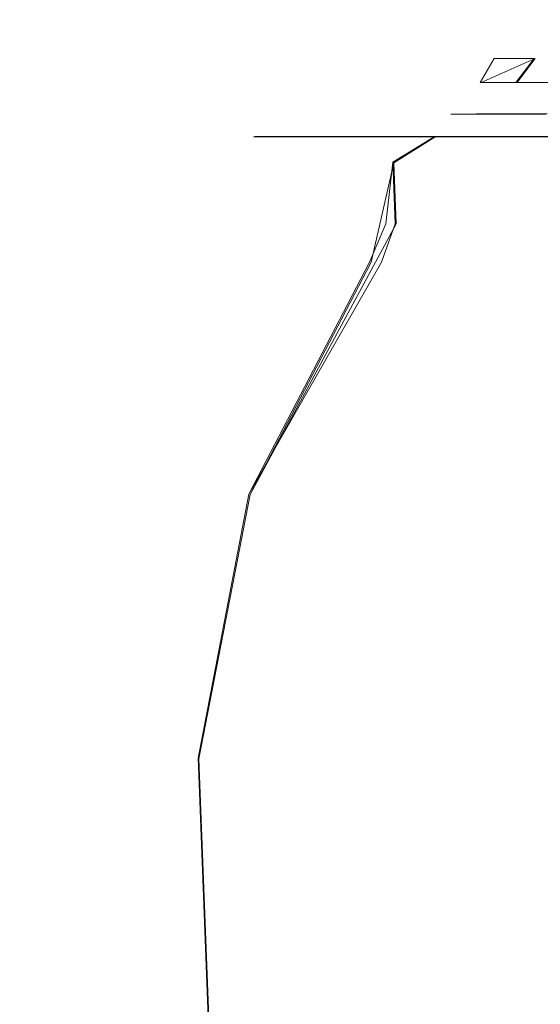
# Model space of a CAD drawing. Extents: x -132 to 233, y -191 to 32.
# Drawn here: x -106 to -102, y 24 to 32 of the extents above; entities that cross this region are included whole.
import ezdxf

# ---------------------------------------------------------------- set-up
doc = ezdxf.new("R2010")
doc.units = 0
doc.header["$LTSCALE"] = 500
doc.header["$MEASUREMENT"] = 0
doc.layers.add('DWXOUTLINES', color=7, linetype='Continuous')
doc.layers.add('FERRO_STARE_ZLOTO', color=7, linetype='Continuous')

msp = doc.modelspace()

# ---------------------------------------------------------------- linework, layer by layer
at = {"layer": 'DWXOUTLINES', "color": 0, "lineweight": 0}
for p, q in [((-102.19, 31.68, 69.3), (-101.74, 31.88, 67.52)), ((-101.89, 31.68, 67.43), (-101.74, 31.88, 67.52)), ((-102.19, 31.68, 69.3), (-101.1, 31.68, 70.85)), ((-101.89, 31.68, 67.43), (-101.49, 31.68, 66.92)), ((-102.23, 31.42, 67.7), (-101.64, 31.42, 66.82)), ((-102.23, 31.42, 69.76), (-102.23, 31.42, 67.7)), ((-102.23, 31.42, 69.76), (-101.64, 31.42, 70.64)), ((-103.56, 31.23, 70.94), (-104.08, 31.23, 69.5)), ((-104.08, 31.23, 67.96), (-104.08, 31.23, 69.5)), ((-103.56, 31.23, 66.52), (-104.08, 31.23, 67.96)), ((-103.56, 31.23, 70.94), (-102.57, 31.23, 72.11)), ((-102.57, 31.23, 65.35), (-103.56, 31.23, 66.52)), ((-102.57, 31.23, 72.11), (-102.92, 31.01, 71.91)), ((-102.57, 31.23, 65.35), (-102.92, 31.01, 65.55)), ((-102.57, 31.23, 72.11), (-101.25, 31.23, 72.88)), ((-102.57, 31.23, 65.35), (-101.25, 31.23, 64.58)), ((-102.92, 31.01, 71.91), (-103.11, 30.18, 71.88)), ((-102.92, 31.01, 65.55), (-102.9, 30.5, 65.53)), ((-102.9, 30.5, 65.53), (-104.12, 28.24, 64.93)), ((-103.11, 30.18, 71.88), (-104.12, 28.24, 72.53)), ((-104.12, 28.24, 64.93), (-104.55, 26.03, 64.56)), ((-104.12, 28.24, 72.53), (-104.55, 26.03, 72.9)), ((-104.46, 23.76, 64.64), (-104.55, 26.03, 64.56)), ((-104.46, 23.76, 72.82), (-104.55, 26.03, 72.9))]:
    msp.add_line(p, q, dxfattribs=at)
at = {"layer": 'FERRO_STARE_ZLOTO', "lineweight": 0}
for points, invisible_edges in [([(-100.7766, 32.2053, 68.1355), (-101.7492, 31.8802, 67.5238), (-102.0835, 31.8802, 68.6646), (-100.9358, 32.2053, 68.7298)], 13), ([(-100.9358, 32.2053, 68.7298), (-102.0835, 31.8802, 68.6646), (-101.8134, 31.8802, 69.8222), (-100.7766, 32.2053, 69.3242)], 15), ([(-100.7766, 32.2053, 69.3242), (-101.8134, 31.8802, 69.8222), (-101.0087, 31.8802, 70.6973), (-100.3415, 32.2053, 69.7592)], 15), ([(-100.7766, 32.2053, 68.1355), (-100.3415, 32.2053, 67.7004), (-100.8969, 31.8802, 66.695), (-101.7492, 31.8802, 67.5238)], 15), ([(-101.7492, 31.8802, 67.5238), (-102.1629, 31.6807, 68.0183), (-102.2644, 31.6807, 68.6554), (-101.7492, 31.8802, 67.5238)], 15), ([(-101.7492, 31.8802, 67.5238), (-102.2644, 31.6807, 68.6554), (-102.0835, 31.8802, 68.6646), (-101.7492, 31.8802, 67.5238)], 15), ([(-102.0835, 31.8802, 68.6646), (-102.2644, 31.6807, 68.6554), (-102.2007, 31.6807, 69.2973), (-102.0835, 31.8802, 68.6646)], 15), ([(-102.2394, 31.4167, 67.6975), (-102.1629, 31.6807, 68.0183), (-101.7492, 31.8802, 67.5238), (-101.9029, 31.6807, 67.4279)], 11), ([(-102.0835, 31.8802, 68.6646), (-102.2007, 31.6807, 69.2973), (-101.9761, 31.6807, 69.902), (-102.0835, 31.8802, 68.6646)], 12), ([(-102.0835, 31.8802, 68.6646), (-101.9761, 31.6807, 69.902), (-101.8134, 31.8802, 69.8222), (-102.0835, 31.8802, 68.6646)], 15), ([(-101.8134, 31.8802, 69.8222), (-101.9761, 31.6807, 69.902), (-101.6051, 31.6807, 70.4298), (-101.8134, 31.8802, 69.8222)], 13), ([(-100.8969, 31.8802, 66.695), (-101.9029, 31.6807, 67.4279), (-101.7492, 31.8802, 67.5238), (-100.8969, 31.8802, 66.695)], 15), ([(-100.8969, 31.8802, 66.695), (-101.5014, 31.6807, 66.923), (-101.9029, 31.6807, 67.4279), (-100.8969, 31.8802, 66.695)], 13), ([(-101.8134, 31.8802, 69.8222), (-101.6051, 31.6807, 70.4298), (-101.1123, 31.6807, 70.8461), (-101.8134, 31.8802, 69.8222)], 13), ([(-101.8134, 31.8802, 69.8222), (-101.1123, 31.6807, 70.8461), (-101.0087, 31.8802, 70.6973), (-101.8134, 31.8802, 69.8222)], 15), ([(-102.1629, 31.6807, 68.0183), (-102.2394, 31.4167, 67.6975), (-102.4448, 31.4167, 68.7298), (-102.1629, 31.6807, 68.0183)], 13), ([(-102.1629, 31.6807, 68.0183), (-102.4448, 31.4167, 68.7298), (-102.2644, 31.6807, 68.6554), (-102.1629, 31.6807, 68.0183)], 15), ([(-102.2007, 31.6807, 69.2973), (-102.4448, 31.4167, 68.7298), (-102.2394, 31.4167, 69.7621), (-102.2007, 31.6807, 69.2973)], 13), ([(-102.2644, 31.6807, 68.6554), (-102.4448, 31.4167, 68.7298), (-102.2007, 31.6807, 69.2973), (-102.2644, 31.6807, 68.6554)], 15), ([(-102.2007, 31.6807, 69.2973), (-102.2394, 31.4167, 69.7621), (-101.9761, 31.6807, 69.902), (-102.2007, 31.6807, 69.2973)], 15), ([(-101.9029, 31.6807, 67.4279), (-101.6547, 31.4167, 66.8224), (-102.2394, 31.4167, 67.6975), (-101.9029, 31.6807, 67.4279)], 13), ([(-101.9761, 31.6807, 69.902), (-102.2394, 31.4167, 69.7621), (-101.6547, 31.4167, 70.6373), (-101.9761, 31.6807, 69.902)], 13), ([(-101.9761, 31.6807, 69.902), (-101.6547, 31.4167, 70.6373), (-101.6051, 31.6807, 70.4298), (-101.9761, 31.6807, 69.902)], 15), ([(-101.5014, 31.6807, 66.923), (-101.6547, 31.4167, 66.8224), (-101.9029, 31.6807, 67.4279), (-101.5014, 31.6807, 66.923)], 15), ([(-102.2394, 31.4167, 69.7621), (-102.4448, 31.4167, 68.7298), (-102.6928, 31.3149, 69.2972), (-102.2394, 31.4167, 69.7621)], 15), ([(-102.1719, 31.3149, 70.4961), (-102.2394, 31.4167, 69.7621), (-102.6928, 31.3149, 69.2972), (-102.1719, 31.3149, 70.4961)], 15), ([(-102.6928, 31.3149, 69.2972), (-102.4448, 31.4167, 68.7298), (-102.6543, 31.3149, 67.9899), (-102.6928, 31.3149, 69.2972)], 15), ([(-102.4448, 31.4167, 68.7298), (-102.2394, 31.4167, 67.6975), (-102.6543, 31.3149, 67.9899), (-102.4448, 31.4167, 68.7298)], 15), ([(-102.6543, 31.3149, 67.9899), (-102.2394, 31.4167, 67.6975), (-102.0634, 31.3149, 66.8235), (-102.6543, 31.3149, 67.9899)], 15), ([(-101.6547, 31.4167, 70.6373), (-102.2394, 31.4167, 69.7621), (-102.1719, 31.3149, 70.4961), (-101.6547, 31.4167, 70.6373)], 15), ([(-102.2394, 31.4167, 67.6975), (-101.6547, 31.4167, 66.8224), (-102.0634, 31.3149, 66.8235), (-102.2394, 31.4167, 67.6975)], 15), ([(-101.1895, 31.3149, 71.3602), (-101.6547, 31.4167, 70.6373), (-102.1719, 31.3149, 70.4961), (-101.1895, 31.3149, 71.3602)], 15), ([(-102.0634, 31.3149, 66.8235), (-101.6547, 31.4167, 66.8224), (-101.0315, 31.3149, 66.0188), (-102.0634, 31.3149, 66.8235)], 15), ([(-104.0923, 31.227, 69.496), (-103.9465, 31.3149, 68.8055), (-104.0923, 31.227, 67.9637), (-104.0923, 31.227, 69.496)], 11), ([(-104.0923, 31.227, 67.9637), (-103.662, 31.3149, 67.2091), (-103.5682, 31.227, 66.5238), (-104.0923, 31.227, 67.9637)], 11), ([(-104.0923, 31.227, 67.9637), (-103.9465, 31.3149, 68.8055), (-103.662, 31.3149, 67.2091), (-104.0923, 31.227, 67.9637)], 15), ([(-104.0923, 31.227, 69.496), (-103.6036, 31.3149, 70.3931), (-103.9465, 31.3149, 68.8055), (-104.0923, 31.227, 69.496)], 15), ([(-103.5682, 31.227, 70.9359), (-103.6036, 31.3149, 70.3931), (-104.0923, 31.227, 69.496), (-103.5682, 31.227, 70.9359)], 15), ([(-103.9465, 31.3149, 68.8055), (-103.6036, 31.3149, 70.3931), (-103.662, 31.3149, 67.2091), (-103.9465, 31.3149, 68.8055)], 15), ([(-103.5682, 31.227, 66.5238), (-103.662, 31.3149, 67.2091), (-102.7969, 31.3149, 65.8422), (-103.5682, 31.227, 66.5238)], 15), ([(-103.662, 31.3149, 67.2091), (-103.6036, 31.3149, 70.3931), (-102.7969, 31.3149, 65.8422), (-103.662, 31.3149, 67.2091)], 15), ([(-103.5682, 31.227, 70.9359), (-102.6902, 31.3149, 71.7262), (-103.6036, 31.3149, 70.3931), (-103.5682, 31.227, 70.9359)], 15), ([(-103.6036, 31.3149, 70.3931), (-102.6902, 31.3149, 71.7262), (-102.7969, 31.3149, 65.8422), (-103.6036, 31.3149, 70.3931)], 15), ([(-103.5682, 31.227, 66.5238), (-102.7969, 31.3149, 65.8422), (-102.5832, 31.227, 65.35), (-103.5682, 31.227, 66.5238)], 11), ([(-102.5832, 31.227, 72.1097), (-102.6902, 31.3149, 71.7262), (-103.5682, 31.227, 70.9359), (-102.5832, 31.227, 72.1097)], 15), ([(-102.0634, 31.3149, 66.8235), (-101.0315, 31.3149, 66.0188), (-101.4709, 31.3149, 64.9001), (-102.7969, 31.3149, 65.8422)], 15), ([(-102.5832, 31.227, 65.35), (-102.7969, 31.3149, 65.8422), (-101.4709, 31.3149, 64.9001), (-102.5832, 31.227, 65.35)], 15), ([(-102.6902, 31.3149, 71.7262), (-102.6928, 31.3149, 69.2972), (-102.7969, 31.3149, 65.8422), (-102.6902, 31.3149, 71.7262)], 15), ([(-102.7969, 31.3149, 65.8422), (-102.6543, 31.3149, 67.9899), (-102.0634, 31.3149, 66.8235), (-102.7969, 31.3149, 65.8422)], 15), ([(-102.7969, 31.3149, 65.8422), (-102.6928, 31.3149, 69.2972), (-102.6543, 31.3149, 67.9899), (-102.7969, 31.3149, 65.8422)], 15), ([(-102.6902, 31.3149, 71.7262), (-102.1719, 31.3149, 70.4961), (-102.6928, 31.3149, 69.2972), (-102.6902, 31.3149, 71.7262)], 15), ([(-101.1895, 31.3149, 71.3602), (-102.1719, 31.3149, 70.4961), (-102.6902, 31.3149, 71.7262), (-101.341, 31.3149, 72.6155)], 15), ([(-102.5832, 31.227, 72.1097), (-101.341, 31.3149, 72.6155), (-102.6902, 31.3149, 71.7262), (-102.5832, 31.227, 72.1097)], 15), ([(-102.5832, 31.227, 65.35), (-101.4709, 31.3149, 64.9001), (-101.2562, 31.227, 64.5838), (-102.5832, 31.227, 65.35)], 11), ([(-101.2562, 31.227, 72.8758), (-101.341, 31.3149, 72.6155), (-102.5832, 31.227, 72.1097), (-101.2562, 31.227, 72.8758)], 15), ([(-103.9046, 31.0149, 70.4519), (-104.0923, 31.227, 69.496), (-104.2472, 31.0149, 68.7298), (-103.9046, 31.0149, 70.4519)], 15), ([(-104.2472, 31.0149, 68.7298), (-104.0923, 31.227, 67.9637), (-103.9046, 31.0149, 67.0078), (-104.2472, 31.0149, 68.7298)], 15), ([(-104.2472, 31.0149, 68.7298), (-104.0923, 31.227, 69.496), (-104.0923, 31.227, 67.9637), (-104.2472, 31.0149, 68.7298)], 15), ([(-103.9046, 31.0149, 70.4519), (-103.5682, 31.227, 70.9359), (-104.0923, 31.227, 69.496), (-103.9046, 31.0149, 70.4519)], 13), ([(-103.9046, 31.0149, 67.0078), (-104.0923, 31.227, 67.9637), (-103.5682, 31.227, 66.5238), (-103.9046, 31.0149, 67.0078)], 15), ([(-102.9292, 31.0149, 71.9118), (-103.5682, 31.227, 70.9359), (-103.9046, 31.0149, 70.4519), (-102.9292, 31.0149, 71.9118)], 15), ([(-103.9046, 31.0149, 67.0078), (-103.5682, 31.227, 66.5238), (-102.9292, 31.0149, 65.5479), (-103.9046, 31.0149, 67.0078)], 15), ([(-102.9292, 31.0149, 71.9118), (-102.5832, 31.227, 72.1097), (-103.5682, 31.227, 70.9359), (-102.9292, 31.0149, 71.9118)], 12), ([(-102.9292, 31.0149, 65.5479), (-103.5682, 31.227, 66.5238), (-102.5832, 31.227, 65.35), (-102.9292, 31.0149, 65.5479)], 11), ([(-101.4693, 31.0149, 72.8872), (-102.5832, 31.227, 72.1097), (-102.9292, 31.0149, 71.9118), (-101.4693, 31.0149, 72.8872)], 15), ([(-102.9292, 31.0149, 65.5479), (-102.5832, 31.227, 65.35), (-101.4693, 31.0149, 64.5724), (-102.9292, 31.0149, 65.5479)], 15), ([(-101.4693, 31.0149, 72.8872), (-101.2562, 31.227, 72.8758), (-102.5832, 31.227, 72.1097), (-101.4693, 31.0149, 72.8872)], 13), ([(-101.4693, 31.0149, 64.5724), (-102.5832, 31.227, 65.35), (-101.2562, 31.227, 64.5838), (-101.4693, 31.0149, 64.5724)], 15), ([(-104.2468, 30.5004, 68.675), (-104.2472, 31.0149, 68.7298), (-103.9046, 31.0149, 67.0078), (-103.8887, 30.5004, 66.9699)], 15), ([(-104.2472, 31.0149, 68.7298), (-104.2468, 30.5004, 68.675), (-103.9304, 30.5004, 70.3884), (-103.9046, 31.0149, 70.4519)], 15), ([(-103.9046, 31.0149, 70.4519), (-103.9304, 30.5004, 70.3884), (-102.9868, 30.5004, 71.8531), (-102.9292, 31.0149, 71.9118)], 15), ([(-103.8887, 30.5004, 66.9699), (-103.9046, 31.0149, 67.0078), (-102.9292, 31.0149, 65.5479), (-102.9097, 30.5004, 65.5286)], 15), ([(-102.9292, 31.0149, 71.9118), (-102.9868, 30.5004, 71.8531), (-101.5575, 30.5004, 72.8496), (-101.4693, 31.0149, 72.8872)], 14), ([(-102.9097, 30.5004, 65.5286), (-102.9292, 31.0149, 65.5479), (-101.4693, 31.0149, 64.5724), (-101.4566, 30.5004, 64.5672)], 14), ([(-104.3642, 30.1787, 68.6986), (-104.2468, 30.5004, 68.675), (-104.272, 30.1787, 67.811), (-104.3642, 30.1787, 68.6986)], 15), ([(-104.2858, 30.1787, 69.5777), (-104.2468, 30.5004, 68.675), (-104.3642, 30.1787, 68.6986), (-104.2858, 30.1787, 69.5777)], 15), ([(-104.0467, 30.1787, 70.4129), (-104.2468, 30.5004, 68.675), (-104.2858, 30.1787, 69.5777), (-104.0467, 30.1787, 70.4129)], 15), ([(-104.272, 30.1787, 67.811), (-103.8887, 30.5004, 66.9699), (-104.011, 30.1787, 66.9585), (-104.272, 30.1787, 67.811)], 15), ([(-104.272, 30.1787, 67.811), (-104.2468, 30.5004, 68.675), (-103.8887, 30.5004, 66.9699), (-104.272, 30.1787, 67.811)], 15), ([(-104.0467, 30.1787, 70.4129), (-103.9304, 30.5004, 70.3884), (-104.2468, 30.5004, 68.675), (-104.0467, 30.1787, 70.4129)], 15), ([(-103.6574, 30.1787, 71.1851), (-103.9304, 30.5004, 70.3884), (-104.0467, 30.1787, 70.4129), (-103.6574, 30.1787, 71.1851)], 15), ([(-104.011, 30.1787, 66.9585), (-103.8887, 30.5004, 66.9699), (-103.5913, 30.1787, 66.1724), (-104.011, 30.1787, 66.9585)], 15), ([(-103.1241, 30.1787, 71.8786), (-102.9868, 30.5004, 71.8531), (-103.9304, 30.5004, 70.3884), (-103.1241, 30.1787, 71.8786)], 14), ([(-103.1241, 30.1787, 71.8786), (-103.9304, 30.5004, 70.3884), (-103.6574, 30.1787, 71.1851), (-103.1241, 30.1787, 71.8786)], 15), ([(-103.5913, 30.1787, 66.1724), (-103.8887, 30.5004, 66.9699), (-102.9097, 30.5004, 65.5286), (-103.5913, 30.1787, 66.1724)], 15), ([(-103.5913, 30.1787, 66.1724), (-102.9097, 30.5004, 65.5286), (-103.023, 30.1787, 65.476), (-103.5913, 30.1787, 66.1724)], 13), ([(-102.4496, 30.1787, 72.4735), (-102.9868, 30.5004, 71.8531), (-103.1241, 30.1787, 71.8786), (-102.4496, 30.1787, 72.4735)], 15), ([(-103.023, 30.1787, 65.476), (-102.9097, 30.5004, 65.5286), (-102.3146, 30.1787, 64.8923), (-103.023, 30.1787, 65.476)], 15), ([(-101.6507, 30.1787, 72.9363), (-101.5575, 30.5004, 72.8496), (-102.9868, 30.5004, 71.8531), (-101.6507, 30.1787, 72.9363)], 15), ([(-101.6507, 30.1787, 72.9363), (-102.9868, 30.5004, 71.8531), (-102.4496, 30.1787, 72.4735), (-101.6507, 30.1787, 72.9363)], 15), ([(-102.3146, 30.1787, 64.8923), (-102.9097, 30.5004, 65.5286), (-101.4566, 30.5004, 64.5672), (-102.3146, 30.1787, 64.8923)], 15), ([(-102.3146, 30.1787, 64.8923), (-101.4566, 30.5004, 64.5672), (-101.4934, 30.1787, 64.4557), (-102.3146, 30.1787, 64.8923)], 15), ([(-105.0247, 28.2419, 66.3197), (-105.49, 28.2419, 67.9041), (-104.272, 30.1787, 67.811), (-104.011, 30.1787, 66.9585)], 15), ([(-105.49, 28.2419, 67.9041), (-105.49, 28.2419, 69.5555), (-104.2858, 30.1787, 69.5777), (-104.3642, 30.1787, 68.6986)], 15), ([(-105.49, 28.2419, 69.5555), (-105.0247, 28.2419, 71.14), (-104.0467, 30.1787, 70.4129), (-104.2858, 30.1787, 69.5777)], 15), ([(-104.272, 30.1787, 67.811), (-105.49, 28.2419, 67.9041), (-104.3642, 30.1787, 68.6986), (-104.272, 30.1787, 67.811)], 15), ([(-104.132, 28.2419, 64.9305), (-105.0247, 28.2419, 66.3197), (-104.011, 30.1787, 66.9585), (-103.5913, 30.1787, 66.1724)], 15), ([(-104.132, 28.2419, 72.5292), (-103.1241, 30.1787, 71.8786), (-103.6574, 30.1787, 71.1851), (-105.0247, 28.2419, 71.14)], 14), ([(-104.0467, 30.1787, 70.4129), (-105.0247, 28.2419, 71.14), (-103.6574, 30.1787, 71.1851), (-104.0467, 30.1787, 70.4129)], 15), ([(-102.8839, 28.2419, 73.6106), (-102.4496, 30.1787, 72.4735), (-103.1241, 30.1787, 71.8786), (-104.132, 28.2419, 72.5292)], 15), ([(-102.8839, 28.2419, 63.849), (-104.132, 28.2419, 64.9305), (-103.023, 30.1787, 65.476), (-102.3146, 30.1787, 64.8923)], 13), ([(-103.023, 30.1787, 65.476), (-104.132, 28.2419, 64.9305), (-103.5913, 30.1787, 66.1724), (-103.023, 30.1787, 65.476)], 15), ([(-101.3818, 28.2419, 63.163), (-102.8839, 28.2419, 63.849), (-102.3146, 30.1787, 64.8923), (-101.4934, 30.1787, 64.4557)], 15), ([(-101.6507, 30.1787, 72.9363), (-102.4496, 30.1787, 72.4735), (-102.8839, 28.2419, 73.6106), (-101.3818, 28.2419, 74.2966)], 15), ([(-106.0453, 26.0349, 69.6354), (-105.5351, 26.0349, 71.3731), (-105.0247, 28.2419, 71.14), (-105.49, 28.2419, 69.5555)], 15), ([(-106.0453, 26.0349, 67.8243), (-106.0453, 26.0349, 69.6354), (-105.49, 28.2419, 69.5555), (-105.49, 28.2419, 67.9041)], 15), ([(-105.5351, 26.0349, 66.0866), (-106.0453, 26.0349, 67.8243), (-105.49, 28.2419, 67.9041), (-105.0247, 28.2419, 66.3197)], 15), ([(-105.5351, 26.0349, 66.0866), (-105.0247, 28.2419, 66.3197), (-104.132, 28.2419, 64.9305), (-104.556, 26.0349, 64.563)], 15), ([(-105.5351, 26.0349, 71.3731), (-104.556, 26.0349, 72.8966), (-104.132, 28.2419, 72.5292), (-105.0247, 28.2419, 71.14)], 15), ([(-104.556, 26.0349, 64.563), (-104.132, 28.2419, 64.9305), (-102.8839, 28.2419, 63.849), (-103.1873, 26.0349, 63.3771)], 14), ([(-104.556, 26.0349, 72.8966), (-103.1873, 26.0349, 74.0826), (-102.8839, 28.2419, 73.6106), (-104.132, 28.2419, 72.5292)], 7), ([(-101.5399, 26.0349, 62.6247), (-103.1873, 26.0349, 63.3771), (-102.8839, 28.2419, 63.849), (-101.3818, 28.2419, 63.163)], 15), ([(-103.1873, 26.0349, 74.0826), (-101.5399, 26.0349, 74.835), (-101.3818, 28.2419, 74.2966), (-102.8839, 28.2419, 73.6106)], 15), ([(-105.9292, 23.7608, 69.6187), (-106.0453, 26.0349, 69.6354), (-106.0453, 26.0349, 67.8243), (-105.9292, 23.7608, 67.841)], 15), ([(-105.9292, 23.7608, 67.841), (-106.0453, 26.0349, 67.8243), (-105.5351, 26.0349, 66.0866), (-105.4284, 23.7608, 66.1353)], 15), ([(-105.4284, 23.7608, 71.3243), (-105.5351, 26.0349, 71.3731), (-106.0453, 26.0349, 69.6354), (-105.9292, 23.7608, 69.6187)], 15), ([(-104.4673, 23.7608, 72.8198), (-104.556, 26.0349, 72.8966), (-105.5351, 26.0349, 71.3731), (-105.4284, 23.7608, 71.3243)], 15), ([(-104.4673, 23.7608, 64.6399), (-105.4284, 23.7608, 66.1353), (-105.5351, 26.0349, 66.0866), (-104.556, 26.0349, 64.563)], 15), ([(-103.1239, 23.7608, 73.984), (-103.1873, 26.0349, 74.0826), (-104.556, 26.0349, 72.8966), (-104.4673, 23.7608, 72.8198)], 11), ([(-103.1239, 23.7608, 63.4757), (-104.4673, 23.7608, 64.6399), (-104.556, 26.0349, 64.563), (-103.1873, 26.0349, 63.3771)], 13), ([(-103.1239, 23.7608, 63.4757), (-103.1873, 26.0349, 63.3771), (-101.5399, 26.0349, 62.6247), (-101.5068, 23.7608, 62.7372)], 15), ([(-101.5068, 23.7608, 74.7224), (-101.5399, 26.0349, 74.835), (-103.1873, 26.0349, 74.0826), (-103.1239, 23.7608, 73.984)], 15)]:
    msp.add_3dface(points, dxfattribs=dict(at, invisible_edges=invisible_edges))

doc.saveas('drawing.dxf')
